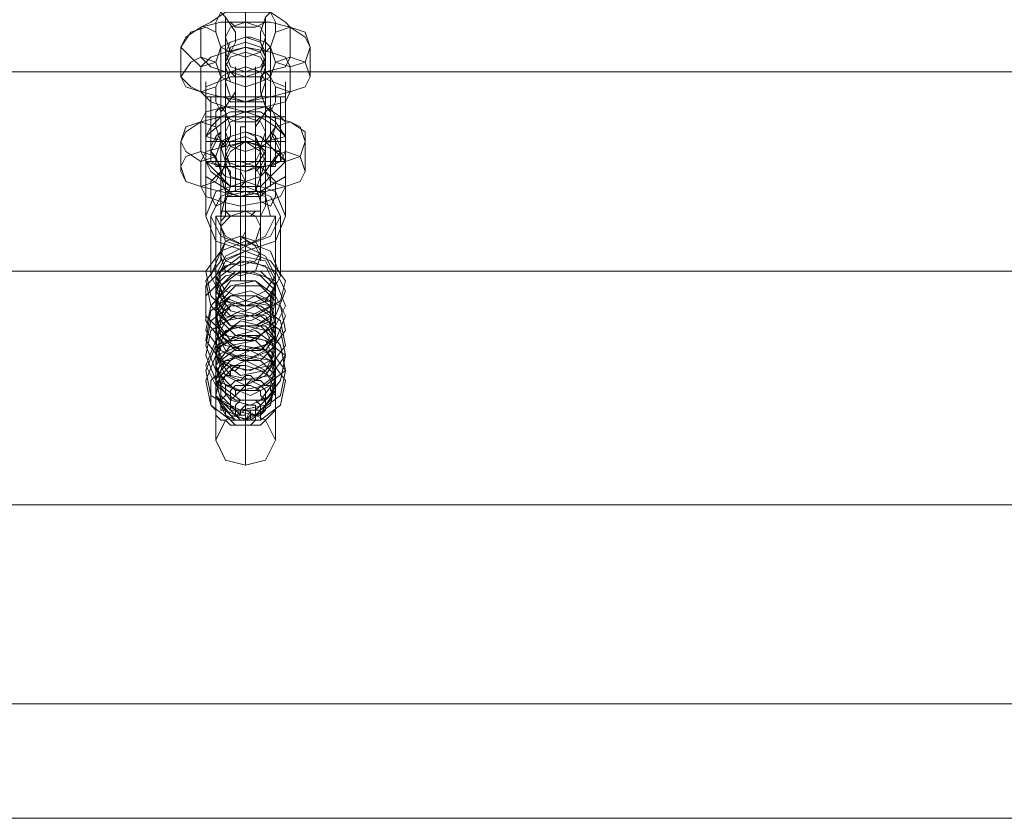
# Model space of a CAD drawing. Units: millimetres. Extents: x 1643 to 9913, y -2008 to 4702.
# Drawn here: x 5499 to 5647, y 2357 to 2477 of the extents above; entities that cross this region are included whole.
import ezdxf

# ---------------------------------------------------------------- set-up
doc = ezdxf.new("R2010")
doc.units = ezdxf.units.MM
doc.layers.add('robinia stolpe', color=32, linetype='Continuous', lineweight=9)
doc.layers.add('stål', color=253, linetype='Continuous', lineweight=9)

msp = doc.modelspace()

# ---------------------------------------------------------------- linework, layer by layer
at = {"layer": 'robinia stolpe', "flags": 128}
for points in [[(4103.45, 2469.3), (5702.33, 2469.3), (4103.45, 2469.3)], [(4103.45, 2439.27), (5702.33, 2439.27), (5702.33, 2403.99), (7301.97, 2403.99), (7301.97, 2439.27), (7301.97, 2469.3), (5702.33, 2469.3), (5702.33, 2439.27), (4103.45, 2439.27)], [(5536.44, 2447.53), (5535.69, 2450.53), (5532.69, 2451.28), (5529.68, 2450.53), (5528.93, 2447.53)], [(5532.69, 2451.28), (5532.69, 2418.26)], [(5528.18, 2447.53), (5529.68, 2444.53), (5532.69, 2443.03), (5535.69, 2444.53), (5537.19, 2447.53)], [(5528.18, 2413.75), (5528.18, 2447.53), (5537.19, 2447.53), (5537.19, 2413.75)], [(5532.69, 2443.03), (5532.69, 2410)], [(4103.45, 2403.99), (5702.33, 2403.99), (5702.33, 2373.97), (7301.97, 2373.97), (7301.97, 2403.99), (7301.97, 2439.27), (5702.33, 2439.27), (5702.33, 2403.99), (4103.45, 2403.99)], [(4103.45, 2373.97), (5702.33, 2373.97), (5702.33, 2357.45), (5702.33, 2373.97), (4103.45, 2373.97)], [(5702.33, 2357.45), (5694.83, 2356.7), (4210.79, 2356.7), (4203.29, 2357.45), (4195.78, 2356.7)], [(4195.78, 2356.7), (4203.29, 2357.45), (4210.79, 2356.7), (5694.83, 2356.7), (5702.33, 2357.45)]]:
    msp.add_lwpolyline(points, dxfattribs=at)
msp.add_lwpolyline([(5528.18, 2413.75), (5529.68, 2416.76), (5532.69, 2418.26), (5535.69, 2416.76), (5537.19, 2413.75), (5535.69, 2410.75), (5532.69, 2410), (5529.68, 2410.75), (5528.18, 2413.75)], close=True, dxfattribs=at)
at = {"layer": 'stål', "flags": 128}
for points in [[(5532.69, 2472.3), (5532.69, 2473.05), (5532.69, 2473.8), (5532.69, 2474.55), (5532.69, 2475.31), (5532.69, 2476.06), (5532.69, 2476.81), (5532.69, 2477.56), (5532.69, 2478.31), (5532.69, 2479.06), (5532.69, 2483.56), (5532.69, 2482.81), (5532.69, 2482.06), (5532.69, 2481.31), (5532.69, 2480.56), (5532.69, 2479.81), (5532.69, 2479.06), (5532.69, 2478.31), (5532.69, 2477.56), (5532.69, 2476.81)], [(5539.44, 2471.55), (5539.44, 2476.06), (5538.69, 2476.81), (5536.44, 2478.31), (5532.69, 2478.31), (5529.68, 2478.31), (5527.43, 2476.81), (5525.93, 2476.06), (5525.93, 2471.55), (5527.43, 2470.05), (5529.68, 2469.3), (5532.69, 2469.3), (5535.69, 2469.3), (5538.69, 2470.05)], [(5530.43, 2472.3), (5531.19, 2473.8), (5531.19, 2475.31), (5529.68, 2477.56), (5528.93, 2478.31), (5528.18, 2476.81), (5528.18, 2475.31), (5528.93, 2473.05), (5530.43, 2472.3)], [(5535.69, 2472.3), (5534.94, 2473.8), (5534.94, 2475.31), (5535.69, 2477.56), (5536.44, 2478.31), (5537.19, 2476.81), (5537.19, 2475.31), (5536.44, 2473.05), (5535.69, 2472.3)], [(5542.45, 2468.55), (5542.45, 2473.05), (5541.69, 2474.55), (5539.44, 2476.06), (5536.44, 2476.81), (5532.69, 2476.81), (5528.93, 2476.81), (5525.93, 2476.06), (5523.68, 2474.55), (5522.93, 2473.05), (5522.93, 2468.55), (5523.68, 2467.05), (5525.93, 2466.3), (5528.93, 2465.55), (5532.69, 2464.8), (5536.44, 2465.55), (5539.44, 2466.3), (5541.69, 2467.05)], [(5522.93, 2473.05), (5524.43, 2475.31), (5526.68, 2476.06), (5528.18, 2475.31), (5528.93, 2473.05), (5528.18, 2470.8), (5525.93, 2470.05), (5524.43, 2471.55), (5522.93, 2473.05)], [(5529.68, 2474.55), (5530.43, 2476.06), (5532.69, 2476.81), (5534.94, 2476.06), (5535.69, 2474.55), (5534.94, 2472.3), (5532.69, 2471.55), (5530.43, 2472.3), (5529.68, 2474.55)], [(5529.68, 2476.81), (5530.43, 2476.81), (5531.19, 2476.81), (5532.69, 2476.81), (5534.19, 2476.81), (5535.69, 2476.81), (5534.19, 2476.06), (5532.69, 2476.06), (5531.19, 2476.06), (5530.43, 2476.81), (5529.68, 2476.81)], [(5542.45, 2473.05), (5541.69, 2475.31), (5539.44, 2476.06), (5537.19, 2475.31), (5536.44, 2473.05), (5537.19, 2470.8), (5539.44, 2470.05), (5541.69, 2470.8), (5542.45, 2473.05)], [(5529.68, 2472.3), (5530.43, 2473.8), (5532.69, 2474.55), (5534.94, 2473.8), (5535.69, 2471.55), (5534.94, 2470.05), (5532.69, 2469.3), (5530.43, 2470.05), (5529.68, 2472.3)], [(5532.69, 2474.55), (5533.44, 2474.55), (5532.69, 2474.55)], [(5539.44, 2466.3), (5539.44, 2470.05), (5538.69, 2471.55), (5536.44, 2472.3), (5532.69, 2473.05), (5529.68, 2472.3), (5527.43, 2471.55), (5525.93, 2470.05), (5525.93, 2466.3), (5527.43, 2464.8), (5529.68, 2464.05), (5532.69, 2463.3), (5535.69, 2464.05), (5538.69, 2464.8)], [(5535.69, 2471.55), (5534.94, 2469.3), (5532.69, 2468.55), (5530.43, 2469.3), (5529.68, 2470.8), (5530.43, 2473.05), (5532.69, 2473.8), (5534.94, 2473.05), (5535.69, 2471.55)], [(5529.68, 2470.8), (5530.43, 2469.3), (5532.69, 2468.55), (5534.94, 2469.3), (5535.69, 2470.8), (5534.94, 2472.3), (5532.69, 2473.05), (5530.43, 2472.3), (5529.68, 2470.8)], [(5522.93, 2468.55), (5524.43, 2470.8), (5525.93, 2471.55), (5528.18, 2470.8), (5528.93, 2468.55), (5528.18, 2467.05), (5525.93, 2466.3), (5524.43, 2467.05), (5522.93, 2468.55)], [(5529.68, 2470.05), (5530.43, 2471.55), (5532.69, 2472.3), (5534.94, 2471.55), (5535.69, 2470.05), (5534.94, 2467.8), (5532.69, 2467.05), (5530.43, 2467.8), (5529.68, 2470.05)], [(5529.68, 2460.29), (5529.68, 2455.79), (5529.68, 2455.04), (5529.68, 2455.79), (5529.68, 2456.54), (5529.68, 2457.29), (5529.68, 2458.04), (5529.68, 2458.79), (5529.68, 2460.29), (5529.68, 2461.79), (5529.68, 2462.54), (5529.68, 2464.05), (5529.68, 2465.55), (5529.68, 2466.3), (5529.68, 2467.05), (5529.68, 2467.8), (5529.68, 2472.3), (5529.68, 2471.55), (5529.68, 2470.8), (5529.68, 2470.05), (5529.68, 2468.55), (5529.68, 2467.05), (5529.68, 2466.3), (5529.68, 2464.8), (5529.68, 2463.3), (5529.68, 2462.54), (5529.68, 2461.79)], [(5535.69, 2460.29), (5535.69, 2455.79), (5535.69, 2455.04), (5535.69, 2455.79), (5535.69, 2456.54), (5535.69, 2457.29), (5535.69, 2458.04), (5535.69, 2458.79), (5535.69, 2460.29), (5535.69, 2461.79), (5535.69, 2462.54), (5535.69, 2464.05), (5535.69, 2464.8), (5535.69, 2466.3), (5535.69, 2467.05), (5535.69, 2467.8), (5535.69, 2472.3), (5535.69, 2471.55), (5535.69, 2470.8), (5535.69, 2469.3), (5535.69, 2468.55), (5535.69, 2467.05), (5535.69, 2466.3), (5535.69, 2464.8), (5535.69, 2463.3), (5535.69, 2462.54), (5535.69, 2461.79)], [(5542.45, 2468.55), (5541.69, 2470.8), (5539.44, 2471.55), (5537.19, 2470.8), (5536.44, 2468.55), (5537.19, 2467.05), (5539.44, 2466.3), (5541.69, 2467.05), (5542.45, 2468.55)], [(5535.69, 2467.8), (5534.94, 2469.3), (5532.69, 2470.05), (5530.43, 2469.3), (5529.68, 2467.8), (5530.43, 2465.55), (5532.69, 2464.8), (5534.94, 2465.55), (5535.69, 2467.8)], [(5538.69, 2467.05), (5534.94, 2468.55), (5530.43, 2468.55), (5526.68, 2467.05), (5530.43, 2468.55), (5534.94, 2468.55)], [(5530.43, 2469.3), (5528.93, 2468.55), (5528.18, 2467.05), (5528.18, 2464.8), (5528.93, 2463.3), (5529.68, 2464.05), (5531.19, 2466.3), (5531.19, 2468.55), (5530.43, 2469.3)], [(5532.69, 2462.54), (5532.69, 2458.79), (5532.69, 2458.04), (5532.69, 2458.79), (5532.69, 2459.54), (5532.69, 2460.29), (5532.69, 2461.04), (5532.69, 2461.79), (5532.69, 2463.3), (5532.69, 2464.05), (5532.69, 2464.8), (5532.69, 2469.3), (5532.69, 2468.55), (5532.69, 2467.8), (5532.69, 2467.05), (5532.69, 2466.3), (5532.69, 2465.55), (5532.69, 2464.8), (5532.69, 2464.05), (5532.69, 2463.3)], [(5535.69, 2469.3), (5536.44, 2468.55), (5537.19, 2467.05), (5537.19, 2464.8), (5536.44, 2463.3), (5535.69, 2464.05), (5534.94, 2466.3), (5534.94, 2468.55), (5535.69, 2469.3)], [(5526.68, 2466.3), (5526.68, 2464.8), (5526.68, 2461.04), (5526.68, 2456.54), (5526.68, 2455.04), (5526.68, 2456.54), (5526.68, 2461.04), (5526.68, 2464.8), (5526.68, 2466.3)], [(5535.69, 2465.55), (5534.19, 2465.55), (5532.69, 2465.55), (5531.19, 2465.55), (5530.43, 2465.55), (5529.68, 2465.55), (5530.43, 2464.8), (5531.19, 2464.8), (5532.69, 2464.8), (5534.19, 2464.8), (5535.69, 2464.8), (5535.69, 2465.55)], [(5538.69, 2455.04), (5538.69, 2456.54), (5538.69, 2461.04), (5538.69, 2464.8), (5538.69, 2466.3), (5538.69, 2464.8), (5538.69, 2461.04), (5538.69, 2456.54), (5538.69, 2455.04)], [(5538.69, 2461.79), (5537.94, 2462.54), (5535.69, 2464.05), (5532.69, 2464.05), (5529.68, 2464.05), (5526.68, 2463.3), (5525.93, 2461.79), (5525.93, 2457.29), (5526.68, 2455.79), (5528.93, 2455.04), (5531.94, 2455.04), (5535.69, 2455.04), (5537.94, 2455.79), (5538.69, 2457.29)], [(5529.68, 2458.04), (5530.43, 2459.54), (5530.43, 2461.04), (5529.68, 2463.3), (5528.93, 2464.05), (5528.18, 2463.3), (5528.18, 2461.04), (5528.93, 2458.79), (5529.68, 2458.04)], [(5534.94, 2458.04), (5534.19, 2459.54), (5534.19, 2461.04), (5535.69, 2463.3), (5536.44, 2464.05), (5537.19, 2462.54), (5537.19, 2461.04), (5536.44, 2458.79), (5534.94, 2458.04)], [(5541.69, 2458.79), (5541.69, 2460.29), (5539.44, 2461.79), (5536.44, 2462.54), (5532.69, 2462.54), (5528.93, 2462.54), (5525.93, 2461.79), (5523.68, 2460.29), (5522.93, 2458.79), (5522.93, 2454.29), (5523.68, 2452.79), (5525.93, 2452.04), (5528.93, 2451.28), (5531.94, 2450.53), (5535.69, 2451.28), (5538.69, 2452.04), (5540.94, 2452.79), (5541.69, 2454.29)], [(5529.68, 2460.29), (5530.43, 2461.79), (5532.69, 2462.54), (5534.94, 2461.79), (5535.69, 2460.29), (5534.94, 2458.04), (5532.69, 2457.29), (5530.43, 2458.04), (5529.68, 2460.29)], [(5529.68, 2462.54), (5531.19, 2462.54), (5532.69, 2462.54), (5534.19, 2462.54), (5534.94, 2462.54), (5535.69, 2462.54), (5534.94, 2462.54), (5534.19, 2461.79), (5532.69, 2461.79), (5531.19, 2461.79), (5529.68, 2462.54)], [(5522.93, 2458.79), (5523.68, 2461.04), (5525.93, 2461.79), (5528.18, 2461.04), (5528.93, 2458.79), (5528.18, 2456.54), (5525.93, 2455.79), (5523.68, 2457.29), (5522.93, 2458.79)], [(5531.94, 2438.52), (5531.94, 2437.77), (5531.94, 2438.52), (5531.94, 2439.27), (5531.94, 2440.78), (5531.94, 2442.28), (5531.94, 2443.78), (5531.94, 2445.28), (5531.94, 2447.53), (5531.94, 2449.03), (5531.94, 2451.28), (5531.94, 2452.79), (5531.94, 2454.29), (5531.94, 2455.04), (5531.94, 2455.79), (5531.94, 2460.29), (5531.94, 2461.04), (5532.69, 2461.04), (5532.69, 2460.29), (5532.69, 2459.54), (5532.69, 2458.79), (5532.69, 2457.29), (5532.69, 2455.79), (5532.69, 2453.54), (5532.69, 2452.04), (5532.69, 2449.78), (5532.69, 2448.28), (5532.69, 2446.78), (5532.69, 2445.28), (5531.94, 2443.78), (5531.94, 2443.03)], [(5541.69, 2458.79), (5540.94, 2461.04), (5539.44, 2461.79), (5537.19, 2461.04), (5535.69, 2458.79), (5537.19, 2457.29), (5538.69, 2455.79), (5540.94, 2456.54), (5541.69, 2458.79)], [(5526.68, 2459.54), (5526.68, 2458.79), (5526.68, 2458.04)], [(5528.93, 2460.29), (5528.18, 2459.54), (5527.43, 2458.04), (5527.43, 2457.29), (5527.43, 2455.79), (5528.93, 2455.04), (5528.18, 2455.04), (5528.18, 2456.54), (5527.43, 2457.29), (5528.18, 2458.79), (5528.18, 2459.54)], [(5528.93, 2458.04), (5530.43, 2459.54), (5532.69, 2460.29), (5534.19, 2459.54), (5534.94, 2457.29), (5534.19, 2455.79), (5531.94, 2455.04), (5529.68, 2455.79), (5528.93, 2458.04)], [(5535.69, 2454.29), (5535.69, 2458.79), (5534.94, 2459.54), (5532.69, 2460.29), (5530.43, 2459.54), (5528.93, 2458.79), (5528.93, 2454.29), (5529.68, 2453.54), (5532.69, 2452.79), (5534.94, 2453.54)], [(5535.69, 2457.29), (5534.19, 2455.04), (5532.69, 2454.29), (5530.43, 2455.04), (5529.68, 2457.29), (5530.43, 2458.79), (5532.69, 2459.54), (5534.19, 2458.79), (5535.69, 2457.29)], [(5536.44, 2460.29), (5537.19, 2459.54), (5537.19, 2458.79), (5537.19, 2457.29), (5537.19, 2456.54), (5537.19, 2455.04), (5536.44, 2455.04), (5537.94, 2457.29)], [(5538.69, 2455.79), (5537.94, 2457.29), (5535.69, 2458.04), (5532.69, 2458.79), (5529.68, 2458.04), (5526.68, 2457.29), (5525.93, 2455.79), (5525.93, 2452.04), (5526.68, 2450.53), (5528.93, 2449.78), (5531.94, 2449.03), (5535.69, 2449.78), (5537.94, 2450.53), (5538.69, 2452.04)], [(5526.68, 2458.04), (5526.68, 2456.54), (5526.68, 2455.79)], [(5528.93, 2446.03), (5528.93, 2441.53), (5528.93, 2440.78), (5528.93, 2441.53), (5528.93, 2442.28), (5528.93, 2443.78), (5528.93, 2444.53), (5528.93, 2446.78), (5528.93, 2448.28), (5528.93, 2449.78), (5528.93, 2451.28), (5528.93, 2452.79), (5528.93, 2453.54), (5528.93, 2458.04), (5529.68, 2458.04), (5529.68, 2457.29), (5529.68, 2455.79), (5529.68, 2454.29), (5529.68, 2452.79), (5529.68, 2451.28), (5529.68, 2449.03), (5529.68, 2447.53), (5528.93, 2446.78)], [(5529.68, 2455.79), (5530.43, 2457.29), (5532.69, 2458.79), (5534.94, 2457.29), (5535.69, 2455.79), (5534.94, 2453.54), (5532.69, 2452.79), (5530.43, 2453.54), (5529.68, 2455.79)], [(5529.68, 2456.54), (5530.43, 2455.04), (5532.69, 2454.29), (5534.94, 2455.04), (5535.69, 2456.54), (5534.94, 2458.04), (5532.69, 2458.79), (5530.43, 2458.04), (5529.68, 2456.54)], [(5534.94, 2441.53), (5534.94, 2440.78), (5534.94, 2441.53), (5534.94, 2442.28), (5534.94, 2443.03), (5534.94, 2444.53), (5534.94, 2446.78), (5534.94, 2448.28), (5534.94, 2449.78), (5534.94, 2451.28), (5534.94, 2452.79), (5534.94, 2453.54), (5534.94, 2458.04), (5535.69, 2458.04), (5535.69, 2457.29), (5535.69, 2455.79), (5535.69, 2454.29), (5535.69, 2452.79), (5535.69, 2451.28), (5535.69, 2449.03), (5534.94, 2447.53), (5534.94, 2446.78), (5534.94, 2446.03)], [(5522.93, 2455.04), (5523.68, 2456.54), (5525.93, 2457.29), (5528.18, 2456.54), (5528.93, 2454.29), (5528.18, 2452.79), (5525.93, 2452.04), (5523.68, 2452.79), (5522.93, 2455.04)], [(5541.69, 2454.29), (5540.94, 2456.54), (5538.69, 2457.29), (5537.19, 2456.54), (5535.69, 2454.29), (5536.44, 2452.79), (5538.69, 2452.04), (5540.94, 2452.79), (5541.69, 2454.29)], [(5529.68, 2455.04), (5528.93, 2454.29), (5527.43, 2452.79), (5527.43, 2450.53), (5528.18, 2449.03), (5529.68, 2449.78), (5530.43, 2452.04), (5530.43, 2454.29), (5529.68, 2455.04)], [(5534.94, 2453.54), (5534.19, 2455.04), (5531.94, 2455.79), (5529.68, 2455.79), (5528.93, 2453.54), (5529.68, 2451.28), (5531.94, 2450.53), (5534.19, 2451.28), (5534.94, 2453.54)], [(5531.94, 2444.53), (5531.94, 2443.78), (5531.94, 2444.53), (5531.94, 2445.28), (5531.94, 2446.03), (5531.94, 2446.78), (5531.94, 2448.28), (5531.94, 2449.03), (5531.94, 2449.78), (5531.94, 2450.53), (5531.94, 2455.04), (5531.94, 2454.29), (5532.69, 2452.79), (5531.94, 2452.04), (5531.94, 2451.28), (5531.94, 2449.78), (5531.94, 2449.03), (5531.94, 2448.28)], [(5534.94, 2455.04), (5535.69, 2454.29), (5537.19, 2452.79), (5537.19, 2450.53), (5536.44, 2449.03), (5534.94, 2449.78), (5534.19, 2452.04), (5534.19, 2454.29), (5534.94, 2455.04)], [(5526.68, 2447.53), (5528.18, 2451.28), (5532.69, 2452.79), (5537.19, 2451.28), (5538.69, 2447.53), (5537.19, 2443.78), (5532.69, 2442.28), (5528.18, 2443.78), (5526.68, 2447.53)], [(5537.94, 2447.53), (5536.44, 2450.53), (5532.69, 2452.04), (5528.93, 2450.53), (5527.43, 2447.53), (5528.93, 2444.53), (5532.69, 2443.03), (5536.44, 2444.53), (5537.94, 2447.53)], [(5535.69, 2451.28), (5534.94, 2451.28), (5534.19, 2451.28), (5532.69, 2451.28), (5531.19, 2451.28), (5529.68, 2451.28), (5529.68, 2450.53), (5531.19, 2450.53), (5532.69, 2450.53), (5534.19, 2450.53), (5534.94, 2450.53), (5535.69, 2451.28)], [(5528.93, 2446.03), (5530.43, 2447.53), (5532.69, 2448.28), (5534.19, 2447.53), (5534.94, 2446.03), (5534.19, 2443.78), (5531.94, 2443.03), (5529.68, 2443.78), (5528.93, 2446.03)], [(5528.93, 2448.28), (5529.68, 2448.28), (5530.43, 2448.28), (5531.94, 2448.28), (5533.44, 2448.28), (5534.19, 2448.28), (5534.94, 2448.28), (5534.19, 2448.28), (5533.44, 2447.53), (5531.94, 2447.53), (5530.43, 2447.53), (5529.68, 2448.28), (5528.93, 2448.28)], [(5528.93, 2441.53), (5529.68, 2443.78), (5531.94, 2444.53), (5534.19, 2443.03), (5534.94, 2441.53), (5534.19, 2439.27), (5531.94, 2438.52), (5529.68, 2439.27), (5528.93, 2441.53)], [(5528.93, 2442.28), (5529.68, 2440.78), (5531.94, 2440.03), (5534.19, 2440.78), (5534.94, 2442.28), (5534.19, 2443.78), (5531.94, 2444.53), (5529.68, 2443.78), (5528.93, 2442.28)], [(5537.94, 2438.52), (5536.44, 2442.28), (5532.69, 2443.78), (5528.93, 2442.28), (5527.43, 2438.52), (5528.93, 2435.52), (5532.69, 2434.02), (5536.44, 2435.52), (5537.94, 2438.52)], [(5537.19, 2438.52), (5535.69, 2441.53), (5532.69, 2443.03), (5529.68, 2441.53), (5528.18, 2438.52), (5529.68, 2436.27), (5532.69, 2434.77), (5535.69, 2436.27), (5537.19, 2438.52)], [(5532.69, 2425.76), (5532.69, 2426.51)], [(5537.19, 2422.76), (5534.94, 2424.26), (5532.69, 2425.01), (5534.94, 2424.26)], [(5531.94, 2417.51), (5531.19, 2417.51), (5532.69, 2417.51)]]:
    msp.add_lwpolyline(points, close=True, dxfattribs=at)
for points in [[(5529.68, 2477.56), (5529.68, 2476.81), (5529.68, 2476.06), (5529.68, 2475.31), (5529.68, 2474.55), (5529.68, 2470.05), (5529.68, 2469.3), (5529.68, 2470.05), (5529.68, 2470.8), (5529.68, 2471.55), (5529.68, 2472.3), (5529.68, 2473.05), (5529.68, 2474.55), (5529.68, 2475.31), (5529.68, 2476.06), (5529.68, 2477.56)], [(5532.69, 2477.56), (5532.69, 2476.06), (5532.69, 2475.31), (5532.69, 2474.55), (5532.69, 2473.05), (5532.69, 2472.3), (5532.69, 2471.55), (5532.69, 2467.05), (5532.69, 2466.3), (5532.69, 2467.05), (5532.69, 2467.8), (5532.69, 2468.55), (5532.69, 2469.3), (5532.69, 2470.05), (5532.69, 2470.8), (5532.69, 2472.3), (5532.69, 2473.05), (5532.69, 2474.55), (5532.69, 2475.31), (5532.69, 2476.81), (5532.69, 2477.56)], [(5535.69, 2477.56), (5535.69, 2476.81), (5535.69, 2476.06), (5535.69, 2475.31), (5535.69, 2474.55), (5535.69, 2470.05), (5535.69, 2469.3), (5535.69, 2470.05), (5535.69, 2470.8), (5535.69, 2471.55), (5535.69, 2472.3), (5535.69, 2473.05), (5535.69, 2474.55), (5535.69, 2475.31), (5535.69, 2476.06), (5535.69, 2477.56)], [(5533.44, 2474.55), (5535.69, 2473.8), (5536.44, 2473.05), (5536.44, 2468.55), (5534.94, 2467.8), (5532.69, 2467.05), (5530.43, 2467.8), (5528.93, 2468.55), (5528.93, 2473.05), (5530.43, 2473.8), (5532.69, 2474.55), (5532.69, 2475.31), (5532.69, 2474.55), (5532.69, 2473.8), (5532.69, 2472.3), (5532.69, 2471.55), (5532.69, 2470.05), (5532.69, 2467.8), (5532.69, 2466.3), (5532.69, 2464.8), (5532.69, 2463.3), (5532.69, 2461.79), (5532.69, 2460.29), (5532.69, 2458.79), (5532.69, 2458.04), (5532.69, 2457.29), (5532.69, 2452.79), (5532.69, 2452.04), (5532.69, 2452.79), (5532.69, 2454.29), (5532.69, 2455.04), (5532.69, 2456.54), (5532.69, 2458.04), (5532.69, 2459.54), (5532.69, 2461.04), (5532.69, 2462.54), (5532.69, 2464.05), (5532.69, 2465.55), (5532.69, 2467.05), (5532.69, 2468.55), (5532.69, 2469.3), (5532.69, 2470.05), (5532.69, 2474.55)], [(5531.19, 2452.04), (5531.19, 2451.28), (5531.19, 2452.79), (5531.19, 2456.54), (5531.19, 2461.79), (5531.19, 2467.05), (5531.19, 2470.05), (5531.19, 2467.8), (5531.19, 2463.3)], [(5534.19, 2452.04), (5534.19, 2451.28), (5534.19, 2452.79), (5534.19, 2456.54), (5534.19, 2461.79), (5534.19, 2467.05), (5534.19, 2470.05), (5534.19, 2467.8), (5534.19, 2463.3)], [(5528.93, 2452.79), (5528.93, 2452.04), (5528.93, 2452.79), (5528.93, 2455.79), (5528.93, 2459.54), (5528.93, 2464.05), (5528.93, 2467.8), (5528.93, 2469.3), (5528.93, 2466.3), (5528.93, 2462.54)], [(5536.44, 2452.79), (5536.44, 2452.04), (5536.44, 2452.79), (5536.44, 2455.79), (5536.44, 2459.54), (5536.44, 2464.05), (5536.44, 2467.8), (5536.44, 2469.3), (5536.44, 2466.3), (5536.44, 2462.54)], [(5538.69, 2458.04), (5538.69, 2456.54), (5538.69, 2455.79), (5537.94, 2455.79), (5527.43, 2455.79), (5526.68, 2455.79), (5528.18, 2454.29), (5530.43, 2452.04), (5532.69, 2452.04), (5534.94, 2452.04), (5537.94, 2455.04), (5538.69, 2455.79), (5538.69, 2453.54), (5538.69, 2455.04), (5538.69, 2458.04), (5538.69, 2461.79), (5538.69, 2465.55), (5538.69, 2467.8), (5538.69, 2466.3), (5538.69, 2463.3), (5538.69, 2459.54), (5537.19, 2461.79), (5534.94, 2463.3), (5532.69, 2463.3), (5530.43, 2463.3), (5528.93, 2462.54), (5527.43, 2461.04), (5526.68, 2459.54), (5529.68, 2458.79), (5532.69, 2458.79), (5535.69, 2458.79), (5538.69, 2459.54), (5537.19, 2461.04), (5534.94, 2462.54), (5532.69, 2463.3), (5530.43, 2462.54), (5527.43, 2460.29), (5526.68, 2459.54), (5526.68, 2463.3), (5526.68, 2466.3), (5526.68, 2467.8), (5526.68, 2465.55), (5526.68, 2461.79), (5526.68, 2458.04), (5526.68, 2455.04), (5526.68, 2453.54), (5526.68, 2455.79), (5527.43, 2454.29), (5530.43, 2452.04), (5532.69, 2452.04), (5534.94, 2452.04), (5536.44, 2453.54), (5537.94, 2455.04), (5538.69, 2455.79), (5538.69, 2458.04), (5538.69, 2459.54), (5538.69, 2458.79), (5538.69, 2458.04), (5538.69, 2447.53)], [(5538.69, 2465.55), (5537.94, 2465.55), (5527.43, 2465.55), (5526.68, 2465.55)], [(5527.43, 2455.79), (5527.43, 2457.29), (5527.43, 2461.04), (5527.43, 2464.05), (5527.43, 2465.55)], [(5537.19, 2457.29), (5537.94, 2457.29), (5537.94, 2461.04), (5537.94, 2464.05), (5537.94, 2465.55), (5537.94, 2464.05), (5537.94, 2461.04), (5537.94, 2457.29), (5537.94, 2455.79)], [(5527.43, 2458.04), (5527.43, 2458.79), (5527.43, 2456.54), (5527.43, 2455.79), (5527.43, 2457.29), (5527.43, 2461.04), (5527.43, 2464.05)], [(5538.69, 2462.54), (5537.94, 2462.54), (5527.43, 2462.54), (5526.68, 2462.54)], [(5532.69, 2452.79), (5532.69, 2463.3)], [(5528.93, 2460.29), (5527.43, 2457.29), (5528.93, 2455.04)], [(5528.18, 2459.54), (5528.18, 2458.79)], [(5536.44, 2455.04), (5537.94, 2455.79), (5537.94, 2457.29), (5537.94, 2458.04), (5537.19, 2459.54), (5536.44, 2460.29)], [(5537.19, 2459.54), (5537.19, 2458.79), (5537.19, 2458.04)], [(5537.94, 2458.79), (5527.43, 2458.79), (5526.68, 2458.79)], [(5526.68, 2447.53), (5526.68, 2458.04)], [(5537.94, 2456.54), (5537.94, 2458.79), (5538.69, 2458.79)], [(5537.19, 2456.54), (5537.19, 2455.79), (5537.19, 2455.04)], [(5528.18, 2455.79), (5528.18, 2455.04)], [(5526.68, 2453.54), (5530.43, 2451.28), (5534.94, 2451.28), (5538.69, 2453.54)], [(5532.69, 2425.76), (5535.69, 2424.26), (5537.19, 2421.26), (5535.69, 2419.01), (5531.94, 2418.26), (5528.93, 2419.76), (5528.18, 2422.76), (5529.68, 2425.76), (5533.44, 2427.26), (5536.44, 2425.76), (5537.19, 2422.76), (5534.94, 2419.76), (5531.94, 2419.76), (5528.93, 2422.01), (5528.18, 2425.01), (5530.43, 2428.01), (5534.19, 2428.77), (5536.44, 2426.51), (5537.19, 2423.51), (5534.19, 2421.26), (5531.19, 2421.26), (5528.18, 2424.26), (5528.18, 2427.26), (5531.19, 2429.52), (5534.19, 2430.27), (5537.19, 2428.01), (5536.44, 2425.01), (5534.19, 2422.76), (5530.43, 2423.51), (5528.18, 2426.51), (5528.93, 2429.52), (5531.94, 2431.77), (5534.94, 2431.02), (5537.19, 2428.77), (5536.44, 2425.76), (5533.44, 2424.26), (5529.68, 2425.01), (5528.18, 2428.01), (5528.93, 2431.77), (5531.94, 2433.27), (5535.69, 2432.52), (5537.19, 2429.52), (5535.69, 2427.26), (5532.69, 2425.76), (5529.68, 2427.26), (5528.18, 2430.27), (5529.68, 2434.02), (5532.69, 2434.77), (5536.44, 2434.02), (5537.19, 2431.02), (5535.69, 2428.01), (5531.94, 2427.26), (5528.93, 2429.52), (5528.18, 2432.52), (5530.43, 2435.52), (5533.44, 2436.27), (5536.44, 2434.77), (5537.19, 2431.77), (5534.94, 2429.52), (5531.19, 2429.52), (5528.93, 2431.77), (5528.18, 2434.77), (5530.43, 2437.77), (5534.19, 2437.77), (5536.44, 2435.52), (5536.44, 2432.52), (5534.19, 2431.02), (5530.43, 2431.02), (5528.18, 2434.02), (5528.93, 2437.02), (5531.19, 2439.27), (5534.94, 2439.27), (5537.19, 2437.02), (5536.44, 2434.02), (5533.44, 2432.52), (5530.43, 2433.27), (5528.18, 2436.27), (5528.93, 2439.27), (5531.94, 2441.53), (5535.69, 2440.78), (5537.19, 2437.77), (5536.44, 2434.77), (5532.69, 2434.02), (5529.68, 2434.77), (5528.18, 2438.52), (5529.68, 2441.53), (5532.69, 2443.03), (5532.69, 2443.78), (5532.69, 2452.04), (5532.69, 2442.28), (5529.68, 2440.78), (5528.18, 2437.77), (5529.68, 2434.77), (5532.69, 2433.27), (5535.69, 2434.77), (5537.19, 2437.02), (5535.69, 2440.03), (5531.94, 2440.78), (5528.93, 2438.52), (5528.18, 2435.52), (5529.68, 2432.52), (5533.44, 2431.77), (5536.44, 2433.27), (5537.19, 2436.27), (5534.94, 2438.52), (5531.94, 2439.27), (5528.93, 2437.02), (5528.18, 2433.27), (5530.43, 2431.02), (5533.44, 2430.27), (5536.44, 2431.77), (5537.19, 2434.77), (5534.94, 2437.02), (5531.19, 2437.02), (5528.93, 2434.77), (5528.18, 2431.77), (5530.43, 2428.77), (5534.19, 2428.77), (5536.44, 2431.02), (5536.44, 2434.02), (5534.19, 2435.52), (5530.43, 2435.52), (5528.18, 2433.27), (5528.93, 2429.52), (5531.19, 2427.26), (5534.94, 2427.26), (5537.19, 2429.52), (5536.44, 2432.52), (5534.19, 2434.02), (5530.43, 2434.02), (5528.18, 2431.02), (5528.93, 2427.26), (5531.94, 2425.76), (5534.94, 2425.76), (5537.19, 2428.01), (5536.44, 2431.02), (5533.44, 2432.52), (5529.68, 2431.77), (5528.18, 2428.77), (5528.93, 2425.76), (5531.94, 2423.51), (5535.69, 2424.26), (5537.19, 2427.26), (5535.69, 2430.27), (5532.69, 2431.02), (5529.68, 2430.27), (5528.18, 2426.51), (5529.68, 2423.51), (5532.69, 2422.01), (5535.69, 2423.51), (5537.19, 2425.76), (5535.69, 2428.77), (5532.69, 2429.52), (5528.93, 2428.01), (5528.18, 2425.01), (5529.68, 2422.01), (5533.44, 2420.51), (5536.44, 2422.01), (5537.19, 2425.01), (5535.69, 2427.26), (5531.94, 2428.01), (5528.93, 2425.76), (5528.18, 2422.76), (5530.43, 2419.76), (5533.44, 2419.01), (5536.44, 2420.51), (5537.19, 2423.51), (5534.94, 2425.76), (5531.19, 2426.51), (5528.93, 2424.26), (5528.18, 2420.51), (5530.43, 2418.26), (5534.19, 2417.51), (5536.44, 2419.76), (5537.19, 2422.76)], [(5527.43, 2447.53), (5527.43, 2438.52)], [(5537.94, 2447.53), (5537.94, 2438.52)], [(5532.69, 2425.01), (5532.69, 2426.51), (5536.44, 2425.76), (5538.69, 2422.76), (5537.94, 2419.01), (5534.94, 2416.76), (5530.43, 2416.76), (5527.43, 2419.01), (5526.68, 2422.76), (5528.18, 2426.51), (5531.94, 2428.01), (5536.44, 2427.26), (5538.69, 2424.26), (5537.94, 2420.51), (5534.94, 2418.26), (5531.19, 2418.26), (5527.43, 2420.51), (5526.68, 2424.26), (5528.18, 2428.01), (5531.94, 2429.52), (5535.69, 2428.77), (5538.69, 2426.51), (5537.94, 2422.76), (5535.69, 2419.76), (5531.19, 2419.76), (5528.18, 2422.01), (5526.68, 2425.01), (5528.18, 2428.77), (5531.19, 2431.02), (5535.69, 2431.02), (5537.94, 2428.01), (5538.69, 2424.26), (5535.69, 2422.01), (5531.94, 2421.26), (5528.18, 2422.76), (5526.68, 2426.51), (5527.43, 2430.27), (5531.19, 2432.52), (5534.94, 2432.52), (5537.94, 2430.27), (5538.69, 2426.51), (5536.44, 2423.51), (5531.94, 2422.76), (5528.18, 2424.26), (5526.68, 2428.01), (5527.43, 2431.77), (5530.43, 2434.02), (5534.94, 2434.02), (5537.94, 2431.77), (5538.69, 2428.01), (5536.44, 2425.01), (5532.69, 2424.26), (5528.93, 2425.76), (5526.68, 2428.77), (5527.43, 2433.27), (5530.43, 2435.52), (5534.19, 2435.52), (5537.94, 2434.02), (5538.69, 2430.27), (5536.44, 2427.26), (5532.69, 2425.76), (5528.93, 2427.26), (5526.68, 2430.27), (5527.43, 2434.02), (5530.43, 2437.02), (5534.19, 2437.77), (5537.19, 2435.52), (5538.69, 2432.52), (5537.19, 2428.77), (5533.44, 2427.26), (5529.68, 2428.01), (5526.68, 2431.77), (5526.68, 2435.52), (5529.68, 2438.52), (5533.44, 2439.27), (5537.19, 2437.77), (5538.69, 2434.02), (5537.19, 2431.02), (5533.44, 2428.77), (5529.68, 2429.52), (5526.68, 2432.52), (5526.68, 2437.02), (5529.68, 2440.03), (5533.44, 2440.78), (5537.19, 2439.27), (5538.69, 2436.27), (5537.19, 2432.52), (5534.19, 2431.02), (5530.43, 2431.02), (5527.43, 2434.02), (5526.68, 2437.77), (5528.93, 2440.78), (5532.69, 2442.28), (5536.44, 2440.78), (5538.69, 2437.77), (5537.94, 2434.77), (5534.19, 2432.52), (5530.43, 2432.52), (5527.43, 2435.52), (5526.68, 2439.27), (5528.93, 2442.28), (5532.69, 2443.78), (5532.69, 2442.28), (5532.69, 2443.03)], [(5532.69, 2441.53), (5532.69, 2442.28), (5532.69, 2443.03), (5532.69, 2434.02)], [(5532.69, 2440.78), (5532.69, 2440.03)], [(5532.69, 2439.27), (5532.69, 2437.77), (5532.69, 2436.27), (5532.69, 2434.77), (5532.69, 2434.02), (5532.69, 2433.27), (5532.69, 2432.52), (5532.69, 2431.77), (5532.69, 2430.27)], [(5537.19, 2438.52), (5537.19, 2437.77)], [(5528.18, 2437.77), (5528.18, 2437.02)], [(5537.19, 2437.02), (5537.19, 2436.27)], [(5528.18, 2436.27), (5528.18, 2435.52)], [(5537.19, 2435.52), (5537.19, 2434.02), (5537.19, 2432.52), (5537.19, 2431.02)], [(5528.18, 2434.77), (5528.18, 2433.27), (5528.18, 2431.77), (5528.18, 2430.27)], [(5532.69, 2431.02), (5532.69, 2430.27), (5532.69, 2428.77)], [(5528.18, 2429.52), (5528.18, 2428.77)], [(5532.69, 2429.52), (5532.69, 2428.77), (5532.69, 2427.26), (5532.69, 2428.01)], [(5537.19, 2430.27), (5537.19, 2429.52)], [(5537.19, 2428.77), (5537.19, 2428.01)], [(5528.18, 2428.01), (5528.18, 2427.26)], [(5537.19, 2427.26), (5537.19, 2426.51)], [(5537.19, 2422.01), (5537.19, 2422.76), (5536.44, 2419.01), (5533.44, 2416.76), (5530.43, 2417.51), (5528.18, 2420.51), (5528.93, 2423.51), (5530.43, 2425.01), (5531.19, 2425.01), (5532.69, 2425.76), (5532.69, 2426.51), (5531.94, 2426.51), (5530.43, 2425.76), (5529.68, 2425.76), (5528.93, 2425.01), (5528.18, 2424.26), (5528.18, 2423.51), (5527.43, 2422.76), (5527.43, 2422.01), (5527.43, 2421.26), (5527.43, 2420.51), (5527.43, 2419.76), (5527.43, 2419.01), (5528.18, 2418.26), (5528.18, 2417.51), (5528.93, 2416.76), (5529.68, 2416.76), (5530.43, 2416), (5531.19, 2416), (5531.94, 2416), (5532.69, 2416), (5533.44, 2416), (5534.19, 2416), (5534.94, 2416), (5535.69, 2416.76), (5536.44, 2417.51), (5537.19, 2418.26), (5537.19, 2419.01), (5537.19, 2419.76), (5537.19, 2420.51), (5536.44, 2421.26), (5536.44, 2422.01), (5535.69, 2422.01), (5534.94, 2422.76), (5534.19, 2422.76), (5533.44, 2423.51), (5532.69, 2423.51), (5531.94, 2422.76), (5531.19, 2422.76), (5530.43, 2422.01), (5529.68, 2422.01), (5529.68, 2420.51), (5528.93, 2419.76), (5528.93, 2419.01), (5529.68, 2418.26), (5529.68, 2417.51), (5530.43, 2416.76), (5531.19, 2416), (5531.94, 2416), (5532.69, 2416), (5533.44, 2416), (5534.19, 2416.76), (5534.94, 2416.76), (5534.94, 2417.51), (5534.94, 2418.26), (5534.94, 2419.01), (5534.19, 2419.76), (5533.44, 2419.76), (5532.69, 2419.76), (5531.94, 2419.76), (5531.19, 2419.01), (5531.19, 2418.26), (5531.19, 2417.51)], [(5528.18, 2426.51), (5528.18, 2425.76)], [(5537.19, 2425.76), (5537.19, 2425.01)], [(5528.18, 2425.01), (5528.18, 2424.26)], [(5532.69, 2425.01), (5531.19, 2425.01), (5529.68, 2423.51), (5528.93, 2422.01), (5528.93, 2420.51), (5528.93, 2419.01), (5529.68, 2418.26), (5531.19, 2417.51), (5532.69, 2416.76), (5534.19, 2417.51), (5534.94, 2417.51), (5535.69, 2419.01), (5535.69, 2419.76), (5534.94, 2420.51), (5534.94, 2421.26), (5533.44, 2422.01), (5532.69, 2422.01), (5531.94, 2421.26), (5531.19, 2420.51), (5530.43, 2419.76), (5530.43, 2419.01), (5531.19, 2418.26), (5531.19, 2417.51), (5531.94, 2416.76), (5532.69, 2416.76), (5533.44, 2417.51), (5533.44, 2418.26), (5532.69, 2418.26), (5532.69, 2417.51)], [(5528.93, 2420.51), (5530.43, 2419.01), (5531.94, 2417.51), (5532.69, 2417.51), (5532.69, 2416.76), (5532.69, 2417.51), (5532.69, 2418.26), (5533.44, 2418.26), (5533.44, 2417.51), (5533.44, 2416.76), (5532.69, 2416.76), (5531.94, 2416.76), (5531.19, 2417.51), (5530.43, 2418.26), (5530.43, 2419.01), (5530.43, 2419.76), (5531.19, 2420.51), (5531.19, 2421.26), (5531.94, 2421.26), (5532.69, 2421.26), (5533.44, 2421.26), (5534.19, 2421.26), (5534.94, 2421.26), (5534.94, 2420.51), (5535.69, 2419.76), (5535.69, 2419.01), (5535.69, 2418.26), (5534.94, 2417.51), (5534.19, 2417.51), (5534.19, 2416.76), (5533.44, 2416.76), (5532.69, 2416.76), (5531.94, 2416.76), (5531.19, 2416.76), (5530.43, 2417.51), (5529.68, 2418.26), (5528.93, 2418.26), (5528.93, 2419.01), (5528.93, 2419.76), (5528.93, 2420.51), (5528.93, 2421.26), (5528.93, 2422.01), (5528.93, 2422.76), (5529.68, 2423.51), (5530.43, 2423.51), (5530.43, 2424.26), (5531.19, 2424.26), (5531.94, 2425.01), (5532.69, 2425.01)], [(5532.69, 2424.26), (5532.69, 2425.01), (5532.69, 2422.01)], [(5537.19, 2424.26), (5537.19, 2423.51)], [(5531.94, 2417.51), (5531.94, 2418.26), (5532.69, 2419.01), (5533.44, 2419.01), (5534.19, 2419.01), (5534.19, 2418.26), (5534.19, 2417.51), (5533.44, 2417.51), (5532.69, 2416.76), (5531.94, 2416.76), (5531.19, 2417.51), (5530.43, 2418.26), (5530.43, 2419.01), (5530.43, 2419.76), (5530.43, 2421.26), (5531.19, 2422.01), (5532.69, 2422.01), (5533.44, 2422.76), (5534.94, 2422.01), (5535.69, 2421.26), (5535.69, 2420.51), (5535.69, 2419.01), (5535.69, 2418.26), (5534.19, 2417.51), (5532.69, 2416.76), (5531.19, 2416.76), (5529.68, 2417.51), (5528.93, 2419.01), (5528.18, 2420.51), (5528.18, 2422.01), (5528.93, 2423.51)], [(5528.18, 2423.51), (5528.18, 2422.76)], [(5532.69, 2423.51), (5532.69, 2422.76)], [(5528.18, 2422.01), (5528.18, 2421.26)], [(5532.69, 2421.26), (5532.69, 2422.01), (5532.69, 2419.01), (5532.69, 2418.26), (5532.69, 2416.76), (5533.44, 2418.26)], [(5537.19, 2421.26), (5535.69, 2419.76), (5534.19, 2418.26)], [(5532.69, 2420.51), (5532.69, 2419.76)]]:
    msp.add_lwpolyline(points, dxfattribs=at)

doc.saveas('drawing.dxf')
